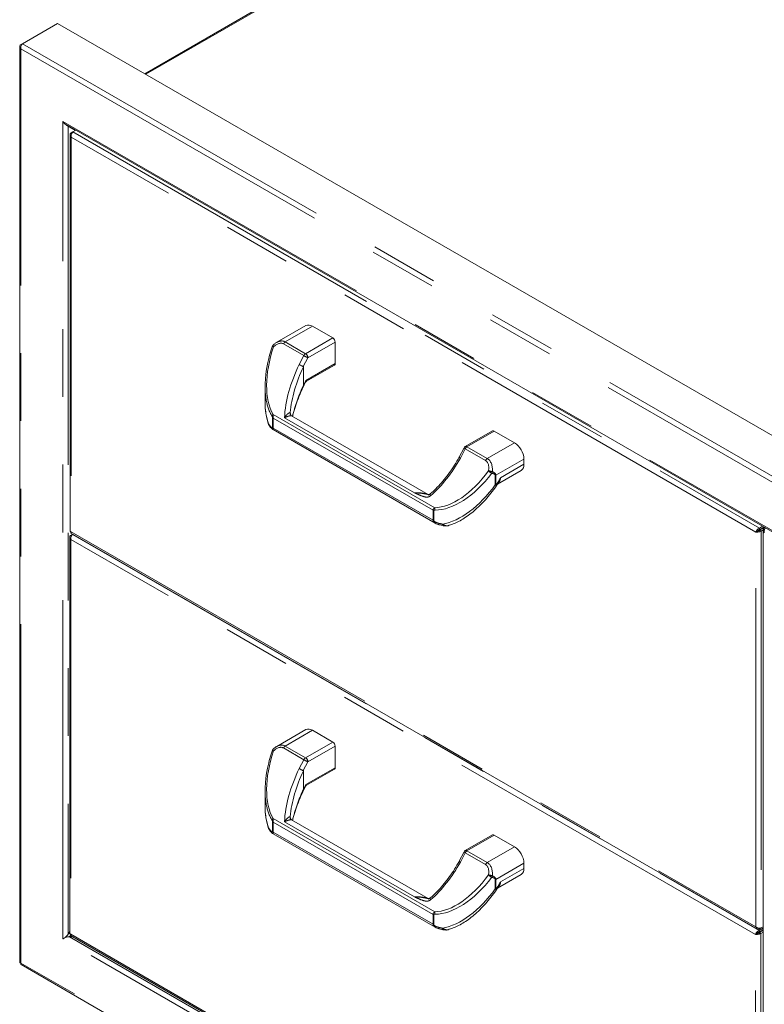
# Model space of a CAD drawing. Units: millimetres. Extents: x 108 to 220, y 28 to 175.
# Drawn here: x 183 to 197, y 138 to 156 of the extents above; entities that cross this region are included whole.
import ezdxf

# ---------------------------------------------------------------- set-up
doc = ezdxf.new("R2010")
doc.units = ezdxf.units.MM
doc.linetypes.add('PHANTOM', pattern=[12.7, 6.35, -1.27, 1.27, -1.27, 1.27, -1.27])

msp = doc.modelspace()

# ---------------------------------------------------------------- linework, layer by layer
at = {"color": 7, "linetype": 'Continuous', "lineweight": 15}
for p, q in [((197.9352, 162.6282), (185.3121, 155.3411)), ((183.6806, 156.2829), (183.023, 155.9033)), ((183.6806, 156.2829), (213.3153, 139.1751)), ((182.9706, 155.8484), (182.9706, 138.6885)), ((182.9911, 155.8849), (183.023, 155.9033)), ((183.829, 154.3936), (211.7817, 138.2569)), ((184.0156, 154.2778), (183.875, 154.359)), ((183.9653, 154.2488), (184.0226, 154.2819)), ((183.9132, 154.2023), (183.9132, 146.7726)), ((183.9334, 154.2304), (183.9652, 154.2488)), ((183.9334, 154.2304), (183.9461, 154.2231)), ((188.3293, 150.6205), (187.7859, 150.3068)), ((188.8347, 150.3885), (188.4543, 150.6081)), ((188.8785, 150.3126), (188.8785, 149.9076)), ((188.2828, 149.503), (188.2828, 149.8501)), ((188.3437, 149.5778), (188.8657, 149.8792)), ((187.5658, 149.4775), (187.5658, 149.1915)), ((188.2933, 149.4984), (188.3241, 149.5574)), ((188.0606, 148.9314), (188.0599, 148.9316)), ((190.6177, 147.4556), (188.0602, 148.932)), ((187.6378, 148.7585), (187.6691, 148.7133)), ((187.7158, 148.6703), (190.7516, 146.9178)), ((191.8259, 148.6469), (191.3158, 148.3524)), ((192.2373, 148.4242), (191.8569, 148.6438)), ((191.2917, 148.3273), (191.2015, 148.1531)), ((192.4141, 148.118), (192.4141, 148.0201)), ((191.9181, 147.6492), (192.3623, 147.9056)), ((191.9276, 147.6634), (191.9388, 147.6816)), ((190.8267, 146.8876), (190.8992, 146.8709)), ((183.9273, 146.6891), (183.9592, 146.7075)), ((183.9307, 146.7324), (196.7854, 139.3115)), ((183.9592, 146.7075), (183.9665, 146.7117)), ((196.7582, 146.7509), (196.785, 146.7664)), ((196.8239, 146.8257), (196.8812, 146.8588)), ((196.9081, 146.8432), (196.8239, 146.7946)), ((196.8239, 146.8257), (196.8239, 146.7946)), ((196.8289, 146.786), (196.9181, 146.8375)), ((196.8558, 146.7705), (196.8289, 146.786)), ((196.8558, 146.7705), (196.8971, 146.7943)), ((196.8923, 146.7769), (196.8923, 131.6905)), ((183.9071, 146.661), (183.9071, 139.2313)), ((183.9273, 146.6891), (183.94, 146.6818)), ((188.3293, 143.0479), (187.7859, 142.7342)), ((188.8347, 142.8159), (188.4543, 143.0355)), ((188.8785, 142.74), (188.8785, 142.335)), ((188.2828, 141.9304), (188.2828, 142.2775)), ((188.3437, 142.0052), (188.8657, 142.3066)), ((187.5658, 141.9049), (187.5658, 141.6189)), ((188.2933, 141.9258), (188.3241, 141.9848)), ((188.0606, 141.3588), (188.0599, 141.359)), ((190.6177, 139.883), (188.0602, 141.3594)), ((187.6378, 141.1859), (187.6691, 141.1407)), ((187.7158, 141.0977), (190.7516, 139.3452)), ((191.8259, 141.0743), (191.3158, 140.7798)), ((192.2373, 140.8516), (191.8569, 141.0712)), ((191.2917, 140.7547), (191.2015, 140.5805)), ((192.4141, 140.5454), (192.4141, 140.4475)), ((191.9181, 140.0766), (192.3623, 140.333)), ((191.9276, 140.0908), (191.9388, 140.109)), ((196.8178, 139.2844), (196.8923, 139.3274)), ((196.8239, 139.3127), (196.8558, 139.3311)), ((196.8239, 139.3127), (196.8239, 139.328)), ((196.8558, 139.3311), (196.8923, 139.3522)), ((183.8029, 139.141), (183.7882, 139.1326)), ((183.875, 139.2144), (183.9071, 139.2701)), ((183.9667, 139.1668), (183.9025, 139.1668)), ((183.9246, 139.1911), (196.7793, 131.7702)), ((190.8267, 139.315), (190.8992, 139.2983)), ((196.7521, 139.2096), (196.779, 139.2251)), ((196.8923, 139.2963), (196.8178, 139.2533)), ((196.8178, 139.2844), (196.8178, 139.2533)), ((196.8228, 139.2447), (196.8923, 139.2848)), ((196.8497, 139.2292), (196.8228, 139.2447)), ((196.8497, 139.2292), (196.8923, 139.2538)), ((182.9948, 138.6465), (212.6158, 121.5466))]:
    msp.add_line(p, q, dxfattribs=at)
at = {"color": 8, "linetype": 'PHANTOM', "lineweight": 0}
for p, q in [((185.3323, 155.3294), (197.9697, 162.6248)), ((182.9911, 155.8074), (212.5906, 138.72)), ((182.9911, 138.6723), (182.9911, 155.8074)), ((183.023, 155.9033), (212.6577, 138.7955)), ((183.776, 139.1255), (183.776, 154.4479)), ((183.776, 154.4479), (211.8057, 138.2667)), ((183.875, 154.359), (183.875, 139.2144)), ((196.7582, 146.7509), (183.9334, 154.1545)), ((183.9334, 154.1545), (183.9334, 146.7542)), ((183.9653, 154.2488), (196.8239, 146.8257)), ((188.4543, 150.6081), (187.9442, 150.3136)), ((188.2912, 150.057), (187.9108, 150.2766)), ((187.9442, 150.3136), (188.3246, 150.094)), ((188.3246, 150.094), (188.8347, 150.3885)), ((188.8785, 150.3126), (188.3684, 150.0181)), ((188.2046, 149.8899), (188.2912, 150.057)), ((188.3684, 150.0181), (188.2822, 149.8517)), ((188.3281, 149.5898), (188.8785, 149.9076)), ((188.2828, 149.503), (188.3281, 149.5898)), ((187.716, 148.9546), (190.7443, 147.2064)), ((187.7075, 148.7085), (187.7075, 148.894)), ((190.711, 147.1582), (187.7179, 148.8861)), ((187.7179, 148.8861), (187.7179, 148.7006)), ((190.3673, 147.4844), (187.9288, 148.8921)), ((187.7179, 148.7006), (190.711, 146.9727)), ((191.8569, 148.6438), (191.3468, 148.3494)), ((191.7272, 148.1298), (192.2373, 148.4242)), ((191.3134, 148.3124), (191.2228, 148.1375)), ((191.6938, 148.0928), (191.3134, 148.3124)), ((191.3468, 148.3494), (191.7272, 148.1298)), ((192.4141, 148.118), (191.8884, 147.8146)), ((191.9753, 147.7668), (192.4141, 148.0201)), ((191.878, 147.6364), (191.878, 147.8098)), ((191.8884, 147.8146), (191.8884, 147.6412)), ((190.711, 146.9727), (190.711, 147.1582)), ((190.7247, 147.1522), (190.7247, 146.9667)), ((183.9334, 146.7542), (196.7582, 139.3506)), ((183.9592, 146.7075), (196.8178, 139.2844)), ((196.7582, 139.3506), (196.7582, 146.7509)), ((196.8558, 146.7705), (196.8558, 139.3311)), ((196.7521, 139.2096), (183.9273, 146.6132)), ((183.9273, 146.6132), (183.9273, 139.2129)), ((188.4543, 143.0355), (187.9442, 142.741)), ((188.2912, 142.4844), (187.9108, 142.704)), ((187.9442, 142.741), (188.3246, 142.5214)), ((188.3246, 142.5214), (188.8347, 142.8159)), ((188.8785, 142.74), (188.3684, 142.4455)), ((188.2046, 142.3173), (188.2912, 142.4844)), ((188.3684, 142.4455), (188.2822, 142.2791)), ((188.3281, 142.0172), (188.8785, 142.335)), ((188.2828, 141.9304), (188.3281, 142.0172)), ((187.716, 141.382), (190.7443, 139.6338)), ((187.7075, 141.1359), (187.7075, 141.3214)), ((190.711, 139.5856), (187.7179, 141.3135)), ((187.7179, 141.3135), (187.7179, 141.128)), ((190.3673, 139.9118), (187.9288, 141.3195)), ((187.7179, 141.128), (190.711, 139.4001)), ((191.8569, 141.0712), (191.3468, 140.7768)), ((191.7272, 140.5572), (192.2373, 140.8516)), ((191.3134, 140.7398), (191.2228, 140.5649)), ((191.6938, 140.5202), (191.3134, 140.7398)), ((191.3468, 140.7768), (191.7272, 140.5572)), ((192.4141, 140.5454), (191.8884, 140.242)), ((191.9753, 140.1942), (192.4141, 140.4475)), ((191.878, 140.0638), (191.878, 140.2372)), ((191.8884, 140.242), (191.8884, 140.0686)), ((190.711, 139.4001), (190.711, 139.5856)), ((190.7247, 139.5796), (190.7247, 139.3941)), ((183.9101, 139.2283), (183.8668, 139.2032)), ((183.929, 139.1886), (183.8887, 139.1653)), ((183.9025, 139.1668), (196.9124, 131.6564)), ((183.9273, 139.2129), (196.7521, 131.8093)), ((196.7521, 131.8093), (196.7521, 139.2096)), ((196.8497, 139.2292), (196.8497, 131.7898)), ((211.8057, 122.9443), (183.776, 139.1255)), ((212.5906, 121.5849), (182.9911, 138.6723))]:
    msp.add_line(p, q, dxfattribs=at)
at = {"color": 8, "linetype": 'PHANTOM', "lineweight": 0, "flags": 128}
for points in [[(190.6667, 147.4323), (190.6609, 147.4437), (190.6577, 147.4534), (190.6572, 147.4608), (190.6595, 147.4656), (190.6596, 147.4657)], [(190.8908, 146.8979), (190.8912, 146.8887), (190.8924, 146.8811), (190.8944, 146.8754), (190.897, 146.872), (190.8993, 146.8708)], [(190.6667, 139.8597), (190.6609, 139.8711), (190.6577, 139.8808), (190.6572, 139.8882), (190.6595, 139.893), (190.6596, 139.8931)], [(190.8908, 139.3253), (190.8912, 139.3161), (190.8924, 139.3085), (190.8944, 139.3028), (190.897, 139.2994), (190.8993, 139.2982)]]:
    msp.add_lwpolyline(points, dxfattribs=at)
at = {"color": 7, "linetype": 'Continuous', "lineweight": 15, "flags": 128}
for points in [[(190.817, 146.9149), (190.8175, 146.9057), (190.8189, 146.8981), (190.8212, 146.8923), (190.8243, 146.8887), (190.8266, 146.8876)], [(190.817, 139.3423), (190.8175, 139.3331), (190.8189, 139.3255), (190.8212, 139.3197), (190.8243, 139.3161), (190.8266, 139.315)]]:
    msp.add_lwpolyline(points, dxfattribs=at)
at = {"color": 7, "linetype": 'Continuous', "lineweight": 15}
for centre, radius, start, end in [((188.381, 150.5059), 0.1257, 54.38242, 114.30712), ((188.7834, 150.3082), 0.0953, 2.60548, 57.39452), ((188.849, 149.9038), 0.0297, 304.05635, 7.25583), ((188.0925, 148.9823), 0.06, 215.97711, 237.9103), ((187.6705, 148.7786), 0.0385, 179.27392, 211.59477), ((191.8387, 148.6185), 0.0312, 54.38242, 114.30712), ((192.0303, 148.1006), 0.3842, 2.60548, 57.39452), ((191.3468, 148.2987), 0.062, 119.99731, 152.60769), ((192.2951, 148.0049), 0.1199, 304.05635, 7.25583), ((188.381, 142.9333), 0.1257, 54.38242, 114.30712), ((188.7834, 142.7356), 0.0953, 2.60548, 57.39452), ((188.849, 142.3312), 0.0297, 304.05635, 7.25583), ((188.0925, 141.4097), 0.06, 215.97711, 237.9103), ((187.6705, 141.206), 0.0385, 179.27392, 211.59477), ((191.8387, 141.0459), 0.0312, 54.38242, 114.30712), ((192.0303, 140.528), 0.3842, 2.60548, 57.39452), ((191.3468, 140.7261), 0.062, 119.99731, 152.60769), ((192.2951, 140.4323), 0.1199, 304.05635, 7.25583), ((183.8849, 139.1884), 0.053, 201.96766, 217.61999)]:
    msp.add_arc(centre, radius, start, end, dxfattribs=at)
at = {"color": 8, "linetype": 'PHANTOM', "lineweight": 0}
for centre, radius, start, end in [((187.9929, 150.2362), 0.0915, 122.1878, 153.76873), ((188.3733, 150.0166), 0.0915, 122.1878, 153.76873), ((188.6737, 150.7192), 0.7647, 239.99234, 246.47268), ((188.2732, 150.0138), 0.0953, 2.60548, 57.39452), ((187.7559, 148.9034), 0.0649, 127.87731, 161.13466), ((188.0928, 148.9824), 0.0603, 174.01201, 215.90759), ((188.0905, 149.0651), 0.5403, 211.95052, 217.45242), ((187.6992, 148.7358), 0.0376, 178.89569, 216.50255), ((187.7408, 148.9268), 0.0468, 224.5719, 240.5848), ((187.7408, 148.7414), 0.0468, 224.5719, 240.5848), ((191.34, 148.3744), 0.0675, 224.28513, 246.77791), ((191.3955, 148.2719), 0.0915, 122.1878, 153.76873), ((191.3286, 148.324), 0.0312, 54.38242, 114.30712), ((191.7759, 148.0523), 0.0915, 122.1878, 153.76873), ((191.9619, 148.1295), 0.3149, 227.44827, 241.59467), ((191.704, 147.4925), 0.4076, 73.1741, 83.66447), ((191.7277, 147.8969), 0.0954, 332.29299, 351.37894), ((191.8547, 147.8736), 0.068, 290.07453, 299.75334), ((191.8547, 147.7003), 0.068, 290.07453, 299.75334), ((191.9528, 147.6615), 0.0225, 110.22021, 152.62176), ((190.7459, 147.2196), 0.0707, 240.38801, 252.54128), ((190.851, 147.1942), 0.1074, 173.48775, 197.98119), ((190.7459, 147.0342), 0.0707, 240.38801, 252.54128), ((191.233, 148.5489), 1.6861, 255.71712, 258.29317), ((187.9929, 142.6636), 0.0915, 122.1878, 153.76873), ((188.3733, 142.444), 0.0915, 122.1878, 153.76873), ((188.6737, 143.1466), 0.7647, 239.99234, 246.47268), ((188.2732, 142.4412), 0.0953, 2.60548, 57.39452), ((187.7559, 141.3308), 0.0649, 127.87731, 161.13466), ((188.0928, 141.4098), 0.0603, 174.01201, 215.90759), ((188.0905, 141.4925), 0.5403, 211.95052, 217.45242), ((187.7408, 141.3542), 0.0468, 224.5719, 240.5848), ((187.6992, 141.1632), 0.0376, 178.89569, 216.50255), ((187.7408, 141.1688), 0.0468, 224.5719, 240.5848), ((191.34, 140.8018), 0.0675, 224.28513, 246.77791), ((191.3955, 140.6993), 0.0915, 122.1878, 153.76873), ((191.3286, 140.7514), 0.0312, 54.38242, 114.30712), ((191.7759, 140.4797), 0.0915, 122.1878, 153.76873), ((191.9619, 140.5569), 0.3149, 227.44827, 241.59467), ((191.704, 139.9199), 0.4076, 73.1741, 83.66447), ((191.7277, 140.3243), 0.0954, 332.29299, 351.37894), ((191.8547, 140.301), 0.068, 290.07453, 299.75334), ((191.8547, 140.1277), 0.068, 290.07453, 299.75334), ((191.9528, 140.0889), 0.0225, 110.22021, 152.62176), ((190.7459, 139.647), 0.0707, 240.38801, 252.54128), ((190.851, 139.6216), 0.1074, 173.48775, 197.98119), ((190.7459, 139.4616), 0.0707, 240.38801, 252.54128), ((191.233, 140.9763), 1.6861, 255.71712, 258.29317)]:
    msp.add_arc(centre, radius, start, end, dxfattribs=at)
for centre, major_axis, ratio, start_param, end_param in [((188.6575, 150.21), (0.726, 1.4643), 0.5302617, 1.8210818, 2.8055197), ((187.7973, 150.0576), (0.1073, 0.2223), 0.6207763, 6.2371686, 7.3680002), ((187.8307, 150.044), (0.0832, 0.2827), 0.6824115, 6.1195885, 6.9039974), ((188.9885, 149.5218), (0.7253, 1.4629), 0.5302617, 1.5820995, 2.2572891), ((189.0219, 149.5082), (0.6757, 1.4403), 0.5118464, 1.5735117, 2.1648056), ((189.0219, 149.1579), (0.6769, 1.4289), 0.5151536, 1.5743887, 1.9721423), ((188.2843, 149.6151), (-0.0301, 0.0674), 0.4835902, 3.50702, 4.1238067), ((188.2843, 149.6151), (0.0594, -0.0373), 0.0380519, 6.2630305, 7.0485099), ((188.6908, 150.1964), (0.7771, 1.486), 0.5474189, 2.5372714, 2.8162736), ((190.5108, 148.6438), (0.7253, 1.4629), 0.5302617, 4.0407423, 4.6281773), ((191.5803, 147.8737), (0.1073, 0.2223), 0.6207763, 5.1063371, 6.2371686), ((191.6137, 147.8601), (0.0832, 0.2827), 0.6824115, 4.9887569, 6.1195885), ((191.2379, 148.7204), (0.726, 1.4643), 0.5302617, 3.4104902, 4.3949281), ((191.2712, 148.7068), (0.7771, 1.486), 0.5474189, 3.4212441, 4.405682), ((191.2712, 148.3923), (0.784, 1.4421), 0.5594669, 3.5677459, 4.4823502), ((188.6575, 142.6374), (0.726, 1.4643), 0.5302617, 1.8210818, 2.8055197), ((187.7973, 142.485), (0.1073, 0.2223), 0.6207763, 6.2371686, 7.3680002), ((187.8307, 142.4714), (0.0832, 0.2827), 0.6824115, 6.1195885, 6.9039974), ((188.9885, 141.9492), (0.7253, 1.4629), 0.5302617, 1.5820995, 2.2572891), ((189.0219, 141.9356), (0.6757, 1.4403), 0.5118464, 1.5735117, 2.1648056), ((189.0219, 141.5853), (0.6769, 1.4289), 0.5151536, 1.5743887, 1.9721423), ((188.2843, 142.0425), (-0.0301, 0.0674), 0.4835902, 3.50702, 4.1238067), ((188.2843, 142.0425), (0.0594, -0.0373), 0.0380519, 6.2630305, 7.0485099), ((188.6908, 142.6238), (0.7771, 1.486), 0.5474189, 2.5372714, 2.8162736), ((190.5108, 141.0712), (0.7253, 1.4629), 0.5302617, 4.0407423, 4.6281773), ((191.5803, 140.3011), (0.1073, 0.2223), 0.6207763, 5.1063371, 6.2371686), ((191.6137, 140.2875), (0.0832, 0.2827), 0.6824115, 4.9887569, 6.1195885), ((191.2379, 141.1478), (0.726, 1.4643), 0.5302617, 3.4104902, 4.3949281), ((191.2712, 141.1342), (0.7771, 1.486), 0.5474189, 3.4212441, 4.405682), ((191.2712, 140.8197), (0.784, 1.4421), 0.5594669, 3.5677459, 4.4823502)]:
    msp.add_ellipse(centre, major_axis=major_axis, ratio=ratio, start_param=start_param, end_param=end_param, dxfattribs=at)
at = {"color": 7, "linetype": 'Continuous', "lineweight": 15}
for centre, major_axis, ratio, start_param, end_param in [((188.6908, 150.1964), (0.7771, 1.486), 0.5474189, 2.044425, 2.5372714), ((188.6908, 149.882), (0.784, 1.4421), 0.5594669, 2.3355773, 2.6868198), ((188.6908, 142.6238), (0.7771, 1.486), 0.5474189, 2.044425, 2.5372714), ((188.6908, 142.3094), (0.784, 1.4421), 0.5594669, 2.3355773, 2.6868198)]:
    msp.add_ellipse(centre, major_axis=major_axis, ratio=ratio, start_param=start_param, end_param=end_param, dxfattribs=at)
for points, knots in [([(182.9911, 155.8849), (182.9869, 155.8814), (182.9776, 155.8736), (182.9704, 155.8578), (182.9703, 155.8397), (182.9775, 155.8222), (182.9868, 155.812), (182.9911, 155.8074)], [0, 0, 0, 0, 0.1739289, 0.3840085, 0.5975215, 0.8154219, 1, 1, 1, 1]), ([(182.9911, 155.8074), (182.9898, 155.8168), (182.9874, 155.8353), (182.9943, 155.8639), (183.0067, 155.8884), (183.0176, 155.8984), (183.023, 155.9033)], [0, 0, 0, 0, 0.2639547, 0.5182641, 0.7634268, 1, 1, 1, 1]), ([(183.829, 154.3936), (183.829, 154.3936), (183.8172, 154.3984), (183.7978, 154.4163), (183.7833, 154.4374), (183.776, 154.4479)], [0, 0, 0, 0, 0.0001021, 0.5000511, 1, 1, 1, 1]), ([(183.776, 154.4479), (183.7794, 154.4425), (183.7863, 154.4315), (183.7994, 154.4157), (183.8146, 154.4005), (183.8313, 154.3867), (183.8478, 154.3751), (183.8603, 154.3674), (183.8692, 154.3623), (183.8731, 154.3601), (183.875, 154.359)], [0, 0, 0, 0, 0.1242443, 0.2509445, 0.4002077, 0.5537872, 0.703199, 0.8569404, 0.9282427, 1, 1, 1, 1]), ([(183.874, 154.3596), (183.8714, 154.3611), (183.868, 154.3632), (183.8601, 154.3687), (183.853, 154.3747), (183.8466, 154.3813), (183.844, 154.3845), (183.8432, 154.3854)], [0, 0, 0, 0, 0.258992, 0.3420587, 0.7048785, 0.917066, 1, 1, 1, 1]), ([(183.9334, 154.2304), (183.9291, 154.2271), (183.9213, 154.2211), (183.9141, 154.2088), (183.9122, 154.1948), (183.9163, 154.1791), (183.9234, 154.1657), (183.9299, 154.1585), (183.9334, 154.1545)], [0, 0, 0, 0, 0.1770744, 0.3245512, 0.5303393, 0.7187106, 0.8477867, 1, 1, 1, 1]), ([(183.9334, 154.1545), (183.9327, 154.162), (183.9314, 154.1771), (183.9364, 154.2015), (183.9456, 154.2239), (183.9561, 154.2398), (183.9629, 154.2464), (183.9653, 154.2488)], [0, 0, 0, 0, 0.2198807, 0.4397746, 0.6596685, 0.8795622, 1, 1, 1, 1]), ([(187.7044, 150.2389), (187.696, 150.2138), (187.6696, 150.1351), (187.6373, 150.0224), (187.6194, 149.934), (187.6126, 149.9007)], [0, 0, 0, 0, 0.2254177, 0.7082309, 1, 1, 1, 1]), ([(187.7865, 150.3058), (187.7807, 150.3028), (187.7582, 150.2912), (187.73, 150.2667), (187.7092, 150.2443), (187.7017, 150.2363)], [0, 0, 0, 0, 0.1796735, 0.7057763, 1, 1, 1, 1]), ([(187.7254, 150.2203), (187.7253, 150.2204), (187.7206, 150.2238), (187.7124, 150.2299), (187.7049, 150.2364), (187.7047, 150.2381), (187.7046, 150.2388)], [0, 0, 0, 0, 0.0073056, 0.3531001, 0.7025554, 1, 1, 1, 1]), ([(188.2822, 149.8517), (188.278, 149.8536), (188.2695, 149.8572), (188.2519, 149.8655), (188.2331, 149.8748), (188.2173, 149.883), (188.2083, 149.8878), (188.2051, 149.8896), (188.2046, 149.8899)], [0, 0, 0, 0, 0.2146434, 0.4292864, 0.6439401, 0.8586159, 0.9811282, 1, 1, 1, 1]), ([(188.2822, 149.8517), (188.2823, 149.8517), (188.2826, 149.8515), (188.2828, 149.851), (188.2828, 149.8504), (188.2828, 149.8501)], [0, 0, 0, 0, 0.2284576, 0.5534835, 1, 1, 1, 1]), ([(188.0824, 148.9192), (188.0835, 148.9244), (188.0955, 148.9811), (188.1282, 149.0899), (188.1814, 149.2455), (188.2385, 149.3841), (188.2794, 149.4693), (188.2959, 149.5037)], [0, 0, 0, 0, 0.0256862, 0.2811111, 0.5455735, 0.8168564, 1, 1, 1, 1]), ([(188.2833, 149.5014), (188.2832, 149.5015), (188.283, 149.5017), (188.2828, 149.5023), (188.2828, 149.5028), (188.2828, 149.503)], [0, 0, 0, 0, 0.2704511, 0.6281426, 1, 1, 1, 1]), ([(188.2926, 149.4987), (188.2925, 149.4985), (188.2921, 149.498), (188.2866, 149.5002), (188.2833, 149.5014)], [0, 0, 0, 0, 0.4211564, 1, 1, 1, 1]), ([(188.3251, 149.5572), (188.3278, 149.5625), (188.3322, 149.571), (188.3404, 149.5749), (188.3434, 149.5763)], [0, 0, 0, 0, 0.6313408, 1, 1, 1, 1]), ([(187.5672, 149.2013), (187.5668, 149.1784), (187.5657, 149.112), (187.5751, 149.0064), (187.5946, 148.8912), (187.6139, 148.8182), (187.6256, 148.7847), (187.6262, 148.783)], [0, 0, 0, 0, 0.1579888, 0.4578514, 0.7411414, 0.9872447, 1, 1, 1, 1]), ([(188.0439, 148.9471), (188.0438, 148.9472), (188.0412, 148.95), (188.0393, 148.9547), (188.0376, 148.9587), (188.0376, 148.9587), (188.0377, 148.9587)], [0, 0, 0, 0, 0.0073743, 0.3869055, 0.71742, 1, 1, 1, 1]), ([(187.6265, 148.7831), (187.6268, 148.7819), (187.6288, 148.7728), (187.6338, 148.7653), (187.6381, 148.7588)], [0, 0, 0, 0, 0.1291503, 1, 1, 1, 1]), ([(187.6692, 148.7136), (187.6722, 148.7098), (187.6828, 148.6958), (187.697, 148.6812), (187.7125, 148.673), (187.7162, 148.6711)], [0, 0, 0, 0, 0.2244688, 0.8164383, 1, 1, 1, 1]), ([(191.2046, 148.1588), (191.1898, 148.1324), (191.1468, 148.056), (191.07, 147.9349), (190.9728, 147.7992), (190.871, 147.6749), (190.7673, 147.5628), (190.6948, 147.4974), (190.6596, 147.4657)], [0, 0, 0, 0, 0.1004836, 0.2913673, 0.4786612, 0.6604784, 0.8352555, 1, 1, 1, 1]), ([(191.2228, 148.1375), (191.2224, 148.1377), (191.2192, 148.1396), (191.2119, 148.1442), (191.2042, 148.1496), (191.2005, 148.1529), (191.2017, 148.1529), (191.2019, 148.1529)], [0, 0, 0, 0, 0.0291754, 0.2321536, 0.5846168, 0.9370337, 1, 1, 1, 1]), ([(190.9922, 146.8703), (191.0246, 146.8806), (191.0919, 146.902), (191.1929, 146.9496), (191.297, 147.0097), (191.4028, 147.0837), (191.5094, 147.1712), (191.6156, 147.2721), (191.7204, 147.3859), (191.8206, 147.5099), (191.8884, 147.6041), (191.9225, 147.6558), (191.927, 147.6626)], [0, 0, 0, 0, 0.0868018, 0.1798954, 0.2786518, 0.3832357, 0.4936508, 0.6097064, 0.7310069, 0.8569473, 0.9812285, 1, 1, 1, 1]), ([(190.6594, 147.4661), (190.658, 147.4648), (190.6529, 147.4599), (190.642, 147.4555), (190.6254, 147.4526), (190.6083, 147.4566), (190.5986, 147.4588)], [0, 0, 0, 0, 0.0684438, 0.257211, 0.5759653, 1, 1, 1, 1]), ([(190.7514, 146.9181), (190.7522, 146.9176), (190.7632, 146.9104), (190.7883, 146.8991), (190.8133, 146.8921), (190.8268, 146.8884)], [0, 0, 0, 0, 0.0331119, 0.4766258, 1, 1, 1, 1]), ([(183.9334, 146.7542), (183.9284, 146.7563), (183.9186, 146.7606), (183.9126, 146.7678), (183.9137, 146.7717), (183.914, 146.7726)], [0, 0, 0, 0, 0.4401119, 0.8802502, 1, 1, 1, 1]), ([(183.9273, 146.6132), (183.9266, 146.6208), (183.9253, 146.6358), (183.9304, 146.6602), (183.9396, 146.6826), (183.95, 146.6985), (183.9568, 146.7051), (183.9592, 146.7075)], [0, 0, 0, 0, 0.2198807, 0.4397746, 0.6596685, 0.8795622, 1, 1, 1, 1]), ([(183.9354, 146.7304), (183.9347, 146.7306), (183.9309, 146.7316), (183.9301, 146.7366), (183.93, 146.7446), (183.9322, 146.7508), (183.9334, 146.7542)], [0, 0, 0, 0, 0.0815055, 0.4498698, 0.7023046, 1, 1, 1, 1]), ([(190.8993, 146.8711), (190.9028, 146.8704), (190.9191, 146.8666), (190.9454, 146.8648), (190.9735, 146.8653), (190.9869, 146.8695), (190.992, 146.8711)], [0, 0, 0, 0, 0.116049, 0.5481597, 0.8294031, 1, 1, 1, 1]), ([(196.8239, 146.8257), (196.817, 146.8225), (196.8033, 146.8161), (196.7847, 146.7995), (196.7699, 146.7804), (196.7614, 146.7633), (196.759, 146.7542), (196.7582, 146.7509)], [0, 0, 0, 0, 0.2198812, 0.439775, 0.6596689, 0.8795627, 1, 1, 1, 1]), ([(196.7582, 146.7509), (196.7623, 146.7505), (196.7701, 146.7497), (196.7868, 146.7502), (196.8057, 146.7532), (196.8249, 146.7575), (196.8417, 146.7625), (196.8506, 146.7675), (196.8558, 146.7705)], [0, 0, 0, 0, 0.1564476, 0.2949338, 0.5175073, 0.6869955, 0.8187452, 1, 1, 1, 1]), ([(196.785, 146.7664), (196.7887, 146.7678), (196.795, 146.7702), (196.806, 146.7753), (196.8149, 146.7788), (196.8226, 146.7818), (196.8266, 146.7844), (196.8289, 146.786)], [0, 0, 0, 0, 0.3191631, 0.5500096, 0.7123457, 0.8338325, 1, 1, 1, 1]), ([(196.9154, 146.8189), (196.9102, 146.814), (196.8992, 146.8037), (196.8915, 146.7847), (196.8926, 146.7646), (196.9015, 146.7475), (196.9114, 146.7385), (196.9154, 146.7349)], [0, 0, 0, 0, 0.1965019, 0.4151318, 0.6337668, 0.8524018, 1, 1, 1, 1]), ([(196.9154, 146.7349), (196.9142, 146.7405), (196.9118, 146.7516), (196.9119, 146.7689), (196.9146, 146.7856), (196.9213, 146.8052), (196.9287, 146.8206), (196.936, 146.8265), (196.9365, 146.8268)], [0, 0, 0, 0, 0.1802498, 0.3534178, 0.5198077, 0.6797622, 0.9804941, 1, 1, 1, 1]), ([(183.9273, 146.6891), (183.923, 146.6858), (183.9152, 146.6798), (183.9081, 146.6675), (183.9061, 146.6535), (183.9102, 146.6378), (183.9173, 146.6244), (183.9238, 146.6172), (183.9273, 146.6132)], [0, 0, 0, 0, 0.1770744, 0.3245512, 0.5303393, 0.7187106, 0.8477867, 1, 1, 1, 1]), ([(187.7044, 142.6663), (187.696, 142.6412), (187.6696, 142.5625), (187.6373, 142.4498), (187.6194, 142.3614), (187.6126, 142.3281)], [0, 0, 0, 0, 0.2254177, 0.7082309, 1, 1, 1, 1]), ([(187.7865, 142.7332), (187.7807, 142.7302), (187.7582, 142.7186), (187.73, 142.6941), (187.7092, 142.6717), (187.7017, 142.6637)], [0, 0, 0, 0, 0.1796735, 0.7057763, 1, 1, 1, 1]), ([(187.7254, 142.6477), (187.7253, 142.6478), (187.7206, 142.6512), (187.7124, 142.6573), (187.7049, 142.6638), (187.7047, 142.6655), (187.7046, 142.6662)], [0, 0, 0, 0, 0.0073056, 0.3531001, 0.7025554, 1, 1, 1, 1]), ([(188.2822, 142.2791), (188.278, 142.281), (188.2695, 142.2846), (188.2519, 142.2929), (188.2331, 142.3022), (188.2173, 142.3104), (188.2083, 142.3152), (188.2051, 142.317), (188.2046, 142.3173)], [0, 0, 0, 0, 0.2146434, 0.4292864, 0.6439401, 0.8586159, 0.9811282, 1, 1, 1, 1]), ([(188.2822, 142.2791), (188.2823, 142.2791), (188.2826, 142.2789), (188.2828, 142.2784), (188.2828, 142.2778), (188.2828, 142.2775)], [0, 0, 0, 0, 0.2284576, 0.5534835, 1, 1, 1, 1]), ([(188.0824, 141.3466), (188.0835, 141.3518), (188.0955, 141.4085), (188.1282, 141.5173), (188.1814, 141.6729), (188.2385, 141.8115), (188.2794, 141.8967), (188.2959, 141.9311)], [0, 0, 0, 0, 0.0256862, 0.2811111, 0.5455735, 0.8168564, 1, 1, 1, 1]), ([(188.2833, 141.9288), (188.2832, 141.9289), (188.283, 141.9291), (188.2828, 141.9297), (188.2828, 141.9302), (188.2828, 141.9304)], [0, 0, 0, 0, 0.2704511, 0.6281426, 1, 1, 1, 1]), ([(188.2926, 141.9261), (188.2925, 141.9259), (188.2921, 141.9254), (188.2866, 141.9276), (188.2833, 141.9288)], [0, 0, 0, 0, 0.4211564, 1, 1, 1, 1]), ([(188.3251, 141.9846), (188.3278, 141.9899), (188.3322, 141.9984), (188.3404, 142.0023), (188.3434, 142.0037)], [0, 0, 0, 0, 0.6313408, 1, 1, 1, 1]), ([(187.5672, 141.6287), (187.5668, 141.6058), (187.5657, 141.5394), (187.5751, 141.4338), (187.5946, 141.3186), (187.6139, 141.2456), (187.6256, 141.2121), (187.6262, 141.2104)], [0, 0, 0, 0, 0.1579888, 0.4578514, 0.7411414, 0.9872447, 1, 1, 1, 1]), ([(188.0439, 141.3745), (188.0438, 141.3746), (188.0412, 141.3774), (188.0393, 141.3821), (188.0376, 141.3861), (188.0376, 141.3861), (188.0377, 141.3861)], [0, 0, 0, 0, 0.0073743, 0.3869055, 0.71742, 1, 1, 1, 1]), ([(187.6265, 141.2105), (187.6268, 141.2093), (187.6288, 141.2002), (187.6338, 141.1927), (187.6381, 141.1862)], [0, 0, 0, 0, 0.1291503, 1, 1, 1, 1]), ([(187.6692, 141.141), (187.6722, 141.1372), (187.6828, 141.1232), (187.697, 141.1086), (187.7125, 141.1004), (187.7162, 141.0985)], [0, 0, 0, 0, 0.2244688, 0.8164383, 1, 1, 1, 1]), ([(191.2046, 140.5862), (191.1898, 140.5598), (191.1468, 140.4834), (191.07, 140.3623), (190.9728, 140.2266), (190.871, 140.1023), (190.7673, 139.9902), (190.6948, 139.9248), (190.6596, 139.8931)], [0, 0, 0, 0, 0.1004836, 0.2913673, 0.4786612, 0.6604784, 0.8352555, 1, 1, 1, 1]), ([(191.2228, 140.5649), (191.2224, 140.5651), (191.2192, 140.567), (191.2119, 140.5716), (191.2042, 140.577), (191.2005, 140.5803), (191.2017, 140.5803), (191.2019, 140.5803)], [0, 0, 0, 0, 0.0291754, 0.2321536, 0.5846168, 0.9370337, 1, 1, 1, 1]), ([(190.9922, 139.2977), (191.0246, 139.308), (191.0919, 139.3294), (191.1929, 139.377), (191.297, 139.4371), (191.4028, 139.5111), (191.5094, 139.5986), (191.6156, 139.6995), (191.7204, 139.8133), (191.8206, 139.9373), (191.8884, 140.0315), (191.9225, 140.0832), (191.927, 140.09)], [0, 0, 0, 0, 0.0868018, 0.1798954, 0.2786518, 0.3832357, 0.4936508, 0.6097064, 0.7310069, 0.8569473, 0.9812285, 1, 1, 1, 1]), ([(190.6594, 139.8935), (190.658, 139.8922), (190.6529, 139.8873), (190.642, 139.8829), (190.6254, 139.88), (190.6083, 139.884), (190.5986, 139.8862)], [0, 0, 0, 0, 0.0684438, 0.257211, 0.5759653, 1, 1, 1, 1]), ([(190.7514, 139.3455), (190.7522, 139.345), (190.7632, 139.3378), (190.7883, 139.3265), (190.8133, 139.3195), (190.8268, 139.3158)], [0, 0, 0, 0, 0.0331119, 0.4766258, 1, 1, 1, 1]), ([(196.7582, 139.3506), (196.7612, 139.3429), (196.7671, 139.3275), (196.7819, 139.3121), (196.7989, 139.3054), (196.8135, 139.3069), (196.8213, 139.3112), (196.8239, 139.3127)], [0, 0, 0, 0, 0.2371067, 0.4725913, 0.6929079, 0.8996951, 1, 1, 1, 1]), ([(183.875, 139.2144), (183.8676, 139.2036), (183.8515, 139.1798), (183.819, 139.1519), (183.7921, 139.1346), (183.7799, 139.1277), (183.776, 139.1255)], [0, 0, 0, 0, 0.2536214, 0.5562798, 0.8592324, 1, 1, 1, 1]), ([(183.9273, 139.2129), (183.9224, 139.215), (183.9125, 139.2193), (183.9066, 139.2265), (183.9077, 139.2304), (183.9079, 139.2313)], [0, 0, 0, 0, 0.4401119, 0.8802502, 1, 1, 1, 1]), ([(183.9293, 139.1891), (183.9286, 139.1893), (183.9249, 139.1903), (183.924, 139.1953), (183.9239, 139.2033), (183.9261, 139.2095), (183.9273, 139.2129)], [0, 0, 0, 0, 0.0815055, 0.4498698, 0.7023046, 1, 1, 1, 1]), ([(190.8993, 139.2986), (190.9028, 139.2978), (190.9191, 139.294), (190.9454, 139.2922), (190.9735, 139.2927), (190.9869, 139.2969), (190.992, 139.2985)], [0, 0, 0, 0, 0.116049, 0.5481597, 0.8294031, 1, 1, 1, 1]), ([(196.8178, 139.2844), (196.811, 139.2812), (196.7972, 139.2748), (196.7786, 139.2582), (196.7639, 139.2391), (196.7554, 139.2221), (196.753, 139.2129), (196.7521, 139.2096)], [0, 0, 0, 0, 0.2198812, 0.439775, 0.6596689, 0.8795627, 1, 1, 1, 1]), ([(196.7521, 139.2096), (196.7562, 139.2092), (196.764, 139.2084), (196.7807, 139.2089), (196.7996, 139.2119), (196.8188, 139.2162), (196.8356, 139.2212), (196.8445, 139.2262), (196.8497, 139.2292)], [0, 0, 0, 0, 0.1564476, 0.2949338, 0.5175073, 0.6869955, 0.8187452, 1, 1, 1, 1]), ([(196.779, 139.2251), (196.7826, 139.2265), (196.7889, 139.2289), (196.7999, 139.234), (196.8088, 139.2375), (196.8165, 139.2405), (196.8205, 139.2431), (196.8228, 139.2447)], [0, 0, 0, 0, 0.3191631, 0.5500096, 0.7123457, 0.8338325, 1, 1, 1, 1]), ([(182.9911, 138.6723), (182.985, 138.6742), (182.9733, 138.6779), (182.9717, 138.6851), (182.9709, 138.6886)], [0, 0, 0, 0, 0.5225372, 1, 1, 1, 1]), ([(182.9953, 138.6473), (182.9939, 138.6479), (182.9896, 138.6497), (182.9877, 138.6587), (182.99, 138.668), (182.9911, 138.6723)], [0, 0, 0, 0, 0.2038408, 0.6348786, 1, 1, 1, 1])]:
    msp.add_open_spline(points, degree=3, knots=knots, dxfattribs=at)
at = {"color": 8, "linetype": 'PHANTOM', "lineweight": 0}
for points, knots in [([(187.7075, 148.894), (187.7074, 148.895), (187.7073, 148.8973), (187.7057, 148.9025), (187.7015, 148.9122), (187.6974, 148.9193), (187.6945, 148.9244)], [0, 0, 0, 0, 0.0965717, 0.2188917, 0.4458332, 1, 1, 1, 1]), ([(187.716, 148.9546), (187.7164, 148.9438), (187.7169, 148.9275), (187.7176, 148.9071), (187.7178, 148.895), (187.7178, 148.8889), (187.7179, 148.8861)], [0, 0, 0, 0, 0.4584888, 0.698302, 0.8574249, 1, 1, 1, 1]), ([(187.9288, 148.8921), (187.9289, 148.8922), (187.9302, 148.8943), (187.9387, 148.9077), (187.955, 148.9299), (187.9782, 148.955), (187.9986, 148.973), (188.0154, 148.9844), (188.0283, 148.9898), (188.0313, 148.989), (188.0328, 148.9887)], [0, 0, 0, 0, 0.0029275, 0.0418419, 0.2710735, 0.465982, 0.6266918, 0.7621252, 0.8847505, 1, 1, 1, 1]), ([(188.0599, 148.9316), (188.0599, 148.9318), (188.0599, 148.932), (188.0563, 148.9321), (188.0516, 148.9319), (188.0411, 148.9308), (188.0255, 148.9283), (187.9985, 148.9216), (187.9666, 148.9108), (187.9432, 148.9001), (187.9308, 148.8932), (187.9289, 148.8921), (187.9288, 148.8921)], [0, 0, 0, 0, 0.0714053, 0.0988791, 0.2151063, 0.2396799, 0.3808579, 0.541161, 0.7328634, 0.9585843, 0.9972622, 1, 1, 1, 1]), ([(188.0328, 148.9887), (188.0332, 148.9882), (188.034, 148.9871), (188.0356, 148.9837), (188.0375, 148.9773), (188.0394, 148.9669), (188.0401, 148.9573), (188.0404, 148.9528)], [0, 0, 0, 0, 0.1275639, 0.2557739, 0.5095971, 0.7703155, 1, 1, 1, 1]), ([(187.6262, 148.783), (187.6262, 148.783), (187.6263, 148.7814), (187.6292, 148.7802), (187.6321, 148.7791)], [0, 0, 0, 0, 0.0215754, 1, 1, 1, 1]), ([(187.6616, 148.7365), (187.6709, 148.7259), (187.6822, 148.7129), (187.6963, 148.7049), (187.7015, 148.7031), (187.705, 148.7035), (187.7067, 148.7049), (187.7074, 148.7067), (187.7075, 148.7081), (187.7075, 148.7085)], [0, 0, 0, 0, 0.5889909, 0.71869, 0.8459386, 0.9089917, 0.9550227, 0.9844685, 1, 1, 1, 1]), ([(187.7179, 148.7006), (187.7179, 148.6992), (187.7178, 148.6966), (187.7178, 148.693), (187.7177, 148.6895), (187.7176, 148.6859), (187.7174, 148.6823), (187.7172, 148.6791), (187.7169, 148.6758), (187.7166, 148.6728), (187.7162, 148.671), (187.716, 148.6702), (187.7159, 148.6704), (187.7158, 148.6704)], [0, 0, 0, 0, 0.0647402, 0.1224732, 0.1805336, 0.2577256, 0.3355923, 0.4233927, 0.5119368, 0.6593688, 0.809076, 0.9425126, 1, 1, 1, 1]), ([(191.878, 147.8098), (191.8775, 147.8137), (191.8762, 147.823), (191.8616, 147.838), (191.8386, 147.8466), (191.8187, 147.8511), (191.8121, 147.8526)], [0, 0, 0, 0, 0.1307953, 0.3113144, 0.7705324, 1, 1, 1, 1]), ([(191.822, 147.8826), (191.8287, 147.8795), (191.8496, 147.87), (191.873, 147.8539), (191.8868, 147.8319), (191.8879, 147.8198), (191.8884, 147.8146)], [0, 0, 0, 0, 0.2127554, 0.6590925, 0.8517722, 1, 1, 1, 1]), ([(191.9329, 147.6719), (191.9265, 147.6618), (191.9158, 147.6451), (191.9012, 147.632), (191.8929, 147.6291), (191.8889, 147.629), (191.886, 147.6296), (191.8834, 147.6308), (191.8806, 147.633), (191.879, 147.6351), (191.878, 147.6364)], [0, 0, 0, 0, 0.3833734, 0.634568, 0.7288451, 0.7885226, 0.8317205, 0.8833883, 0.9308238, 1, 1, 1, 1]), ([(191.8884, 147.6412), (191.8885, 147.6404), (191.8885, 147.6392), (191.8892, 147.6379), (191.89, 147.6374), (191.8913, 147.6375), (191.8933, 147.6385), (191.8989, 147.6433), (191.9171, 147.6666), (191.9431, 147.7094), (191.9647, 147.7479), (191.9753, 147.7668)], [0, 0, 0, 0, 0.0182197, 0.0288285, 0.0395301, 0.0487814, 0.0632875, 0.0917977, 0.195293, 0.6061584, 1, 1, 1, 1]), ([(191.9451, 147.6826), (191.9429, 147.6797), (191.9383, 147.6734), (191.9327, 147.6691), (191.9298, 147.6669)], [0, 0, 0, 0, 0.4697147, 1, 1, 1, 1]), ([(191.9329, 147.6719), (191.9437, 147.6906), (191.961, 147.7204), (191.9716, 147.7537), (191.9752, 147.7665), (191.9753, 147.7668)], [0, 0, 0, 0, 0.6214013, 0.9925575, 1, 1, 1, 1]), ([(191.9753, 147.7668), (191.9753, 147.7665), (191.9744, 147.755), (191.9702, 147.7248), (191.9548, 147.699), (191.9451, 147.6826)], [0, 0, 0, 0, 0.0079754, 0.3705417, 1, 1, 1, 1]), ([(190.3673, 147.4844), (190.3719, 147.4848), (190.3812, 147.4857), (190.3955, 147.4863), (190.4102, 147.4866), (190.4269, 147.4865), (190.4457, 147.486), (190.4667, 147.4847), (190.4881, 147.4828), (190.5083, 147.4805), (190.5272, 147.4777), (190.5447, 147.4746), (190.5623, 147.471), (190.5782, 147.467), (190.5922, 147.463), (190.6043, 147.4589), (190.6163, 147.4544), (190.627, 147.4496), (190.6344, 147.4459), (190.6378, 147.4439), (190.6387, 147.4434)], [0, 0, 0, 0, 0.0560724, 0.1122639, 0.1687599, 0.2253402, 0.3022001, 0.3792547, 0.4569437, 0.5348722, 0.5962915, 0.6578783, 0.7200832, 0.7825586, 0.8259834, 0.8695578, 0.9136983, 0.9580921, 0.9901208, 1, 1, 1, 1]), ([(190.3673, 147.4844), (190.3674, 147.4844), (190.3687, 147.4844), (190.3741, 147.4847), (190.3833, 147.4849), (190.3956, 147.4849), (190.4121, 147.4845), (190.4307, 147.4837), (190.4514, 147.4822), (190.4698, 147.4805), (190.4885, 147.4784), (190.5076, 147.4759), (190.5269, 147.473), (190.5466, 147.4696), (190.5664, 147.4657), (190.5837, 147.4619), (190.5944, 147.4593), (190.5985, 147.4583)], [0, 0, 0, 0, 0.0025702, 0.0182496, 0.0754576, 0.1315881, 0.187766, 0.3004094, 0.3802965, 0.460287, 0.540599, 0.6210246, 0.7028103, 0.7847357, 0.8670976, 0.9496065, 1, 1, 1, 1]), ([(190.6667, 147.4323), (190.6563, 147.425), (190.6356, 147.4105), (190.5908, 147.4027), (190.5208, 147.4169), (190.4454, 147.4502), (190.3885, 147.4753), (190.3674, 147.4843), (190.3673, 147.4844)], [0, 0, 0, 0, 0.1051122, 0.2097441, 0.4044306, 0.7798161, 0.9985488, 1, 1, 1, 1]), ([(190.711, 147.1582), (190.711, 147.1601), (190.7113, 147.1655), (190.7136, 147.1737), (190.7196, 147.185), (190.7296, 147.1963), (190.7398, 147.2033), (190.7443, 147.2064)], [0, 0, 0, 0, 0.099964, 0.2799907, 0.4315741, 0.7469043, 1, 1, 1, 1]), ([(190.7488, 147.1611), (190.7457, 147.161), (190.7391, 147.1609), (190.7316, 147.1595), (190.7272, 147.1571), (190.7256, 147.1554), (190.7248, 147.1538), (190.7247, 147.1528), (190.7247, 147.1522)], [0, 0, 0, 0, 0.3211725, 0.6639644, 0.7984767, 0.8975554, 0.932915, 1, 1, 1, 1]), ([(190.7514, 146.918), (190.7432, 146.9234), (190.7322, 146.9306), (190.7208, 146.944), (190.7149, 146.9537), (190.7115, 146.9641), (190.7111, 146.9699), (190.711, 146.9727)], [0, 0, 0, 0, 0.3868272, 0.5183015, 0.7316261, 0.8731731, 1, 1, 1, 1]), ([(190.7247, 146.9667), (190.7247, 146.9663), (190.7248, 146.9653), (190.7253, 146.9637), (190.7262, 146.9619), (190.7277, 146.9596), (190.7299, 146.957), (190.735, 146.9522), (190.7432, 146.9462), (190.7603, 146.9359), (190.7849, 146.9244), (190.8062, 146.9181), (190.817, 146.9149)], [0, 0, 0, 0, 0.0150749, 0.0307945, 0.0499755, 0.0697327, 0.1054104, 0.1419076, 0.2571543, 0.3751195, 0.6843557, 1, 1, 1, 1]), ([(190.8908, 146.8979), (190.8997, 146.8924), (190.9205, 146.8797), (190.9531, 146.8688), (190.9761, 146.8675), (190.9877, 146.869), (190.9907, 146.87), (190.9921, 146.8705)], [0, 0, 0, 0, 0.2611123, 0.6126776, 0.8880769, 0.9458859, 1, 1, 1, 1]), ([(187.7075, 141.3214), (187.7074, 141.3224), (187.7073, 141.3247), (187.7057, 141.3299), (187.7015, 141.3396), (187.6974, 141.3467), (187.6945, 141.3518)], [0, 0, 0, 0, 0.0965717, 0.2188917, 0.4458332, 1, 1, 1, 1]), ([(187.716, 141.382), (187.7164, 141.3712), (187.7169, 141.3549), (187.7176, 141.3345), (187.7178, 141.3224), (187.7178, 141.3163), (187.7179, 141.3135)], [0, 0, 0, 0, 0.4584888, 0.698302, 0.8574249, 1, 1, 1, 1]), ([(187.9288, 141.3195), (187.9289, 141.3196), (187.9302, 141.3217), (187.9387, 141.3351), (187.955, 141.3573), (187.9782, 141.3824), (187.9986, 141.4004), (188.0154, 141.4118), (188.0283, 141.4172), (188.0313, 141.4164), (188.0328, 141.4161)], [0, 0, 0, 0, 0.0029275, 0.0418419, 0.2710735, 0.465982, 0.6266918, 0.7621252, 0.8847505, 1, 1, 1, 1]), ([(188.0599, 141.359), (188.0599, 141.3592), (188.0599, 141.3594), (188.0563, 141.3595), (188.0516, 141.3593), (188.0411, 141.3582), (188.0255, 141.3557), (187.9985, 141.349), (187.9666, 141.3382), (187.9432, 141.3275), (187.9308, 141.3206), (187.9289, 141.3195), (187.9288, 141.3195)], [0, 0, 0, 0, 0.0714053, 0.0988791, 0.2151063, 0.2396799, 0.3808579, 0.541161, 0.7328634, 0.9585843, 0.9972622, 1, 1, 1, 1]), ([(188.0328, 141.4161), (188.0332, 141.4156), (188.034, 141.4145), (188.0356, 141.4111), (188.0375, 141.4048), (188.0394, 141.3943), (188.0401, 141.3847), (188.0404, 141.3802)], [0, 0, 0, 0, 0.1275639, 0.2557739, 0.5095971, 0.7703155, 1, 1, 1, 1]), ([(187.6262, 141.2104), (187.6262, 141.2104), (187.6263, 141.2088), (187.6292, 141.2076), (187.6321, 141.2065)], [0, 0, 0, 0, 0.0215754, 1, 1, 1, 1]), ([(187.6616, 141.1639), (187.6709, 141.1533), (187.6822, 141.1403), (187.6963, 141.1323), (187.7015, 141.1305), (187.705, 141.1309), (187.7067, 141.1323), (187.7074, 141.1341), (187.7075, 141.1355), (187.7075, 141.1359)], [0, 0, 0, 0, 0.5889909, 0.71869, 0.8459386, 0.9089917, 0.9550227, 0.9844685, 1, 1, 1, 1]), ([(187.7179, 141.128), (187.7179, 141.1266), (187.7178, 141.124), (187.7178, 141.1204), (187.7177, 141.1169), (187.7176, 141.1133), (187.7174, 141.1097), (187.7172, 141.1065), (187.7169, 141.1032), (187.7166, 141.1002), (187.7162, 141.0984), (187.716, 141.0976), (187.7159, 141.0978), (187.7158, 141.0978)], [0, 0, 0, 0, 0.0647402, 0.1224732, 0.1805336, 0.2577256, 0.3355923, 0.4233927, 0.5119368, 0.6593688, 0.809076, 0.9425126, 1, 1, 1, 1]), ([(191.878, 140.2372), (191.8775, 140.2411), (191.8762, 140.2504), (191.8616, 140.2654), (191.8386, 140.274), (191.8187, 140.2785), (191.8121, 140.28)], [0, 0, 0, 0, 0.1307953, 0.3113144, 0.7705324, 1, 1, 1, 1]), ([(191.822, 140.31), (191.8287, 140.3069), (191.8496, 140.2974), (191.873, 140.2813), (191.8868, 140.2593), (191.8879, 140.2472), (191.8884, 140.242)], [0, 0, 0, 0, 0.2127554, 0.6590925, 0.8517722, 1, 1, 1, 1]), ([(191.9329, 140.0993), (191.9265, 140.0892), (191.9158, 140.0725), (191.9012, 140.0594), (191.8929, 140.0565), (191.8889, 140.0564), (191.886, 140.057), (191.8834, 140.0582), (191.8806, 140.0604), (191.879, 140.0625), (191.878, 140.0638)], [0, 0, 0, 0, 0.3833734, 0.634568, 0.7288451, 0.7885226, 0.8317205, 0.8833883, 0.9308238, 1, 1, 1, 1]), ([(191.8884, 140.0686), (191.8885, 140.0678), (191.8885, 140.0666), (191.8892, 140.0653), (191.89, 140.0648), (191.8913, 140.0649), (191.8933, 140.0659), (191.8989, 140.0707), (191.9171, 140.094), (191.9431, 140.1368), (191.9647, 140.1753), (191.9753, 140.1942)], [0, 0, 0, 0, 0.0182197, 0.0288285, 0.0395301, 0.0487814, 0.0632875, 0.0917977, 0.195293, 0.6061584, 1, 1, 1, 1]), ([(191.9451, 140.11), (191.9429, 140.1071), (191.9383, 140.1008), (191.9327, 140.0965), (191.9298, 140.0943)], [0, 0, 0, 0, 0.4697147, 1, 1, 1, 1]), ([(191.9329, 140.0993), (191.9437, 140.118), (191.961, 140.1478), (191.9716, 140.1811), (191.9752, 140.1939), (191.9753, 140.1942)], [0, 0, 0, 0, 0.6214013, 0.9925575, 1, 1, 1, 1]), ([(191.9753, 140.1942), (191.9753, 140.1939), (191.9744, 140.1824), (191.9702, 140.1522), (191.9548, 140.1264), (191.9451, 140.11)], [0, 0, 0, 0, 0.0079754, 0.3705417, 1, 1, 1, 1]), ([(190.3673, 139.9118), (190.3719, 139.9122), (190.3812, 139.9131), (190.3955, 139.9137), (190.4102, 139.914), (190.4269, 139.9139), (190.4457, 139.9134), (190.4667, 139.9121), (190.4881, 139.9102), (190.5083, 139.9079), (190.5272, 139.9051), (190.5447, 139.902), (190.5623, 139.8984), (190.5782, 139.8944), (190.5922, 139.8904), (190.6043, 139.8863), (190.6163, 139.8818), (190.627, 139.877), (190.6344, 139.8733), (190.6378, 139.8713), (190.6387, 139.8708)], [0, 0, 0, 0, 0.0560724, 0.1122639, 0.1687599, 0.2253402, 0.3022001, 0.3792547, 0.4569437, 0.5348722, 0.5962915, 0.6578783, 0.7200832, 0.7825586, 0.8259834, 0.8695578, 0.9136983, 0.9580921, 0.9901208, 1, 1, 1, 1]), ([(190.3673, 139.9118), (190.3674, 139.9118), (190.3687, 139.9118), (190.3741, 139.9121), (190.3833, 139.9123), (190.3956, 139.9123), (190.4121, 139.9119), (190.4307, 139.9111), (190.4514, 139.9096), (190.4698, 139.9079), (190.4885, 139.9058), (190.5076, 139.9033), (190.5269, 139.9004), (190.5466, 139.897), (190.5664, 139.8931), (190.5837, 139.8893), (190.5944, 139.8867), (190.5985, 139.8857)], [0, 0, 0, 0, 0.0025702, 0.0182496, 0.0754576, 0.1315881, 0.187766, 0.3004094, 0.3802965, 0.460287, 0.540599, 0.6210246, 0.7028103, 0.7847357, 0.8670976, 0.9496065, 1, 1, 1, 1]), ([(190.6667, 139.8597), (190.6563, 139.8524), (190.6356, 139.8379), (190.5908, 139.8301), (190.5208, 139.8443), (190.4454, 139.8776), (190.3885, 139.9027), (190.3674, 139.9117), (190.3673, 139.9118)], [0, 0, 0, 0, 0.1051122, 0.2097441, 0.4044306, 0.7798161, 0.9985488, 1, 1, 1, 1]), ([(190.711, 139.5856), (190.711, 139.5875), (190.7113, 139.5929), (190.7136, 139.6011), (190.7196, 139.6124), (190.7296, 139.6237), (190.7398, 139.6307), (190.7443, 139.6338)], [0, 0, 0, 0, 0.099964, 0.2799907, 0.4315741, 0.7469043, 1, 1, 1, 1]), ([(190.7488, 139.5885), (190.7457, 139.5884), (190.7391, 139.5883), (190.7316, 139.5869), (190.7272, 139.5845), (190.7256, 139.5828), (190.7248, 139.5812), (190.7247, 139.5802), (190.7247, 139.5796)], [0, 0, 0, 0, 0.3211725, 0.6639644, 0.7984767, 0.8975554, 0.932915, 1, 1, 1, 1]), ([(190.7514, 139.3454), (190.7432, 139.3508), (190.7322, 139.358), (190.7208, 139.3714), (190.7149, 139.3811), (190.7115, 139.3915), (190.7111, 139.3973), (190.711, 139.4001)], [0, 0, 0, 0, 0.3868272, 0.5183015, 0.7316261, 0.8731731, 1, 1, 1, 1]), ([(190.7247, 139.3941), (190.7247, 139.3937), (190.7248, 139.3927), (190.7253, 139.3911), (190.7262, 139.3893), (190.7277, 139.387), (190.7299, 139.3844), (190.735, 139.3796), (190.7432, 139.3736), (190.7603, 139.3633), (190.7849, 139.3518), (190.8062, 139.3455), (190.817, 139.3423)], [0, 0, 0, 0, 0.0150749, 0.0307945, 0.0499755, 0.0697327, 0.1054104, 0.1419076, 0.2571543, 0.3751195, 0.6843557, 1, 1, 1, 1]), ([(190.8908, 139.3253), (190.8997, 139.3198), (190.9205, 139.3071), (190.9531, 139.2962), (190.9761, 139.2949), (190.9877, 139.2964), (190.9907, 139.2974), (190.9921, 139.2979)], [0, 0, 0, 0, 0.2611123, 0.6126776, 0.8880769, 0.9458859, 1, 1, 1, 1])]:
    msp.add_open_spline(points, degree=3, knots=knots, dxfattribs=at)
at = {"color": 7, "linetype": 'Continuous', "lineweight": 15}
for points in [[(196.8239, 146.7946), (196.8196, 146.7934), (196.811, 146.791), (196.7996, 146.7834), (196.7903, 146.7745), (196.7868, 146.7691), (196.785, 146.7664)], [(196.8558, 139.3311), (196.8486, 139.3294), (196.8344, 139.3262), (196.807, 139.3282), (196.7796, 139.3359), (196.7653, 139.3457), (196.7582, 139.3506)], [(183.776, 139.1255), (183.7831, 139.1297), (183.7975, 139.1382), (183.8282, 139.1526), (183.8638, 139.1641), (183.8896, 139.1659), (183.9025, 139.1668)], [(196.8178, 139.2533), (196.8135, 139.2521), (196.805, 139.2497), (196.7935, 139.2421), (196.7842, 139.2332), (196.7807, 139.2278), (196.779, 139.2251)]]:
    msp.add_open_spline(points, degree=3, dxfattribs=at)

doc.saveas('drawing.dxf')
